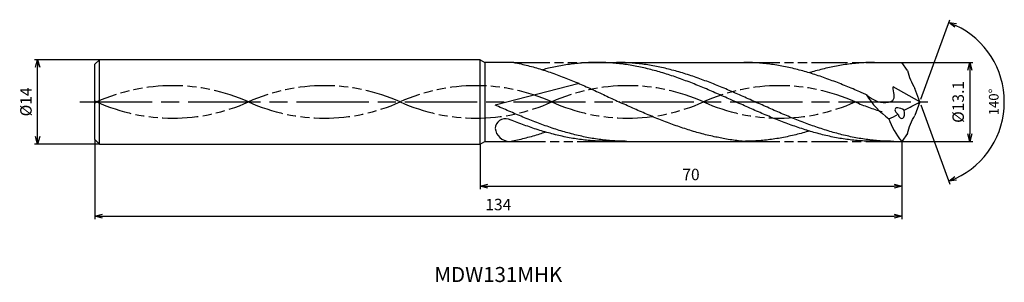
# Model space of a CAD drawing. Extents: x -149 to 14, y -30 to 14.
import ezdxf
from ezdxf.enums import TextEntityAlignment as Align

# ---------------------------------------------------------------- set-up
doc = ezdxf.new("R2010")
doc.units = 0
doc.linetypes.add('AM_ISO08W050', pattern=[18, 12, -1.5, 3, -1.5])
doc.linetypes.add('AM_ISO09W050', pattern=[22.5, 12, -1.5, 3, -1.5, 3, -1.5])
doc.layers.get('0').update_dxf_attribs({"linetype": 'CONTINUOUS'})
doc.layers.get('DEFPOINTS').update_dxf_attribs({"linetype": 'CONTINUOUS'})
for name, color, linetype in [('AM_0', 7, 'CONTINUOUS'), ('AM_11', 3, 'AM_ISO09W050'), ('AM_5', 3, 'CONTINUOUS'), ('AM_6', 2, 'CONTINUOUS'), ('AM_7', 4, 'AM_ISO08W050')]:
    doc.layers.add(name, color=color, linetype=linetype)
doc.styles.add('ASAMI', font='simplex.shx', dxfattribs={"bigfont": 'EXTFONT.SHX'})
doc.styles.get("Standard").update_dxf_attribs({"font": 'simplex.shx', "bigfont": 'EXTFONT.SHX'})
doc.dimstyles.new('AM_JIS$0', dxfattribs={"dimscale": 0.5, "dimtxt": 3.8, "dimasz": 2.5, "dimexe": 1, "dimexo": 0, "dimgap": 1.5, "dimtad": 3, "dimzin": 1, "dimtxsty": 'STANDARD', "dimblk": 'OPEN30', "dimcen": 0, "dimclrd": 3, "dimclre": 3, "dimclrt": 2, "dimaunit": 1, "dimazin": 3, "dimtp": 0.1, "dimtm": 0.1, "dimtfac": 0.71, "dimtmove": 0, "dimatfit": 3})
doc.dimstyles.new('AM_JIS$2', dxfattribs={"dimscale": 0.5, "dimtxt": 3.2, "dimasz": 2.5, "dimexe": 1, "dimexo": 1, "dimgap": 1.5, "dimtad": 3, "dimdec": 3, "dimtxsty": 'ASAMI', "dimblk": 'OPEN30', "dimcen": 0, "dimclrd": 256, "dimclre": 256, "dimclrt": 2, "dimazin": 3, "dimtp": 0.1, "dimtm": 0.1, "dimtfac": 0.71, "dimtdec": 3, "dimtmove": 0, "dimatfit": 3, "dimtzin": 0})

# ---------------------------------------------------------------- blocks, each defined once
blk = doc.blocks.new('_OPEN30')
at = {"color": 0}
for p, q in [((-1, 0.27), (0, 0)), ((0, 0), (-1, -0.27)), ((0, 0), (-1, 0))]:
    blk.add_line(p, q, dxfattribs=at)
blk = doc.blocks.new('*D5')
at = {"layer": 'AM_5', "color": 3}
for p, q in [((-137, -6.25), (-137, -19.5)), ((-3, -6.55), (-3, -19.5)), ((-135.75, -19), (-4.25, -19))]:
    blk.add_line(p, q, dxfattribs=at)
at = {"layer": 'DEFPOINTS', "color": 0}
for p in [(-137, -6.25), (-3, -6.55), (-3, -19)]:
    blk.add_point(p, dxfattribs=at)
at = {"layer": 'AM_5', "color": 3, "xscale": 1.25, "yscale": 1.25, "zscale": 1.25, "rotation": 180}
blk.add_blockref('_OPEN30', (-137, -19), dxfattribs=at)
at = {"layer": 'AM_5', "color": 3, "xscale": 1.25, "yscale": 1.25, "zscale": 1.25}
blk.add_blockref('_OPEN30', (-3, -19), dxfattribs=at)
at = {"layer": 'AM_5', "color": 2, "insert": (-70, -17.3), "char_height": 1.9, "attachment_point": 5}
blk.add_mtext('134', dxfattribs=at)
blk = doc.blocks.new('*D6')
at = {"layer": 'AM_5', "color": 3}
for p, q in [((-73, -7), (-73, -14.5)), ((-3, -6.55), (-3, -14.5)), ((-71.75, -14), (-4.25, -14))]:
    blk.add_line(p, q, dxfattribs=at)
at = {"layer": 'DEFPOINTS', "color": 0}
for p in [(-73, -7), (-3, -6.55), (-3, -14)]:
    blk.add_point(p, dxfattribs=at)
at = {"layer": 'AM_5', "color": 3, "xscale": 1.25, "yscale": 1.25, "zscale": 1.25, "rotation": 180.0000000000001}
blk.add_blockref('_OPEN30', (-73, -14), dxfattribs=at)
at = {"layer": 'AM_5', "color": 3, "xscale": 1.25, "yscale": 1.25, "zscale": 1.25}
blk.add_blockref('_OPEN30', (-3, -14), dxfattribs=at)
at = {"layer": 'AM_5', "color": 2, "insert": (-38, -12.3), "char_height": 1.9, "attachment_point": 5}
blk.add_mtext('70', dxfattribs=at)
blk = doc.blocks.new('*D7')
at = {"layer": 'AM_5', "color": 3}
for p, q in [((-3, 6.55), (8.82, 6.55)), ((8.32, 5.3), (8.32, -5.3)), ((-3, -6.55), (8.82, -6.55))]:
    blk.add_line(p, q, dxfattribs=at)
at = {"layer": 'DEFPOINTS', "color": 0}
for p in [(-3, 6.55), (-3, -6.55), (8.32, -6.55)]:
    blk.add_point(p, dxfattribs=at)
at = {"layer": 'AM_5', "color": 3, "xscale": 1.25, "yscale": 1.25, "zscale": 1.25}
for p, rotation in [((8.32, 6.55), 89.99979888288931), ((8.32, -6.55), 269.9997988828893)]:
    blk.add_blockref('_OPEN30', p, dxfattribs=dict(at, rotation=rotation))
at = {"layer": 'AM_5', "color": 2, "insert": (6.62, 0), "char_height": 1.9, "attachment_point": 5, "rotation": 89.9998}
blk.add_mtext('%%c13.1', dxfattribs=at)
blk = doc.blocks.new('*D8')
at = {"layer": 'AM_5', "color": 3}
for p, q in [((-136.25, 7), (-147, 7)), ((-146.5, -5.75), (-146.5, 5.75)), ((-136.25, -7), (-147, -7))]:
    blk.add_line(p, q, dxfattribs=at)
at = {"layer": 'DEFPOINTS', "color": 0}
for p in [(-146.5, 7), (-136.25, 7), (-136.25, -7)]:
    blk.add_point(p, dxfattribs=at)
at = {"layer": 'AM_5', "color": 3, "xscale": 1.25, "yscale": 1.25, "zscale": 1.25}
for p, rotation in [((-146.5, 7), 90.00000000000026), ((-146.5, -7), 270.0000000000002)]:
    blk.add_blockref('_OPEN30', p, dxfattribs=dict(at, rotation=rotation))
at = {"layer": 'AM_5', "color": 2, "insert": (-148.2, 0), "char_height": 1.9, "attachment_point": 5, "rotation": 90}
blk.add_mtext('%%c14', dxfattribs=at)
blk = doc.blocks.new('*D9')
at = {"layer": 'AM_5'}
for p, q in [((0.17, 0.47), (4.97, 13.66)), ((0.17, -0.47), (4.97, -13.66))]:
    blk.add_line(p, q, dxfattribs=at)
blk.add_arc((0, 0), 14.04, 295.1042, 64.8957, dxfattribs=at)
at = {"layer": 'DEFPOINTS', "color": 0}
for p in [(-0.82, 2.24), (0, 0), (0, 0), (-0.82, -2.24), (12.89, -5.56)]:
    blk.add_point(p, dxfattribs=at)
at = {"layer": 'AM_5', "xscale": 1.25, "yscale": 1.25, "zscale": 1.25}
for p, rotation in [((4.8, 13.19), 157.4477845557987), ((4.8, -13.19), 202.552088526031)]:
    blk.add_blockref('_OPEN30', p, dxfattribs=dict(at, rotation=rotation))
at = {"layer": 'AM_5', "color": 2, "insert": (12.49, 0), "char_height": 1.6, "attachment_point": 5, "rotation": 89.9999, "style": 'ASAMI'}
blk.add_mtext('140°', dxfattribs=at)

msp = doc.modelspace()

# ---------------------------------------------------------------- linework, layer by layer
at = {"layer": 'AM_0', "ltscale": 0.5}
for p, q in [((-136.25, 7), (-137, 6.25)), ((-136.25, -7), (-136.25, 7)), ((-73, -7), (-73, 7)), ((-67.44, 6.55), (-72.22, 6.55)), ((-53.59, 6.55), (-29.23, 6.55)), ((-7.52, 6.55), (-3, 6.55)), ((-2.04, 5.24), (-3, 6.55)), ((-137, -6.25), (-137, 6.25)), ((-56.57, 3.04), (-70.5, -0.53)), ((0, 0), (-4.44, 2.52)), ((0, 0), (-0.82, 2.24)), ((0, 0), (-0.82, -2.24)), ((-2.04, -5.24), (-3, -6.55)), ((-72.22, -6.55), (-68.14, -6.55)), ((-52.5, -6.55), (-29.23, -6.55)), ((-7.52, -6.55), (-3, -6.55))]:
    msp.add_line(p, q, dxfattribs=at)
at = {"layer": 'AM_0'}
for p, q in [((-73, 7), (-136.25, 7)), ((-73, 7), (-72.22, 6.55)), ((-72.22, 6.55), (-72.22, -6.55)), ((-137, -6.25), (-136.25, -7)), ((-136.25, -7), (-73, -7)), ((-73, -7), (-72.22, -6.55))]:
    msp.add_line(p, q, dxfattribs=at)
at = {"layer": 'AM_0', "ltscale": 0.5}
for centre, major_axis, ratio, start_param, end_param in [((6.43, 6.82), (-4.13, 8.27), 0.926423, 1.312766, 1.664773), ((3.02, 7.86), (-13.78, 0), 0.957895, 0.530368, 0.938488), ((-16.94, 29.18), (-23.86, 23.86), 1, 2.79445, 2.882075), ((-3.12, -1.71), (-0.994, 0.534), 0.488813, 4.459893, 7.603333), ((-3.12, -1.7), (-0.2, 1.07), 0.519712, 1.794174, 4.929516), ((-68.79, -4.43), (1.7, 0.15), 0.961345, 1.196939, 3.025185), ((-8.85, 6.68), (7.2, 7.2), 1, 4.302453, 4.46722), ((5.76, -1.75), (-10.72, 4.44), 0.797416, 0.586851, 1.000936), ((-68.22, -4.37), (-2.13, 0.87), 0.939197, 0.423325, 1.974955)]:
    msp.add_ellipse(centre, major_axis=major_axis, ratio=ratio, start_param=start_param, end_param=end_param, dxfattribs=at)
at = {"layer": 'AM_0', "ltscale": 0.5, "extrusion": (0, 0, -1)}
msp.add_ellipse((6.43, -6.82), major_axis=(-4.13, -8.27), ratio=0.926423, start_param=1.312766, end_param=1.664773, dxfattribs=at)
at = {"layer": 'AM_0'}
for points, knots in [([(-67.44, 6.55), (-67.32, 6.53), (-66.82, 6.43), (-65.94, 6.24), (-64.79, 5.96), (-63.65, 5.65), (-62.51, 5.3), (-61.37, 4.92), (-60.23, 4.51), (-59.08, 4.08), (-57.95, 3.62), (-56.81, 3.15), (-55.67, 2.65), (-54.53, 2.14), (-53.39, 1.62), (-52.26, 1.08), (-51.12, 0.54), (-50.36, 0.18), (-49.98, 0)], [16.0346, 16.0346, 16.0346, 16.0346, 16.352127, 17.381771, 18.418225, 19.462142, 20.513963, 21.573936, 22.642082, 23.718257, 24.802092, 25.893063, 26.990482, 28.093488, 29.201119, 30.312324, 31.425946, 32.540791, 32.540791, 32.540791, 32.540791]), ([(-7.52, -6.55), (-7.9, -6.55), (-8.67, -6.54), (-9.83, -6.48), (-10.98, -6.38), (-12.13, -6.24), (-13.28, -6.06), (-14.43, -5.84), (-15.59, -5.59), (-16.74, -5.3), (-17.89, -4.98), (-19.04, -4.63), (-20.19, -4.26), (-21.35, -3.85), (-22.5, -3.42), (-23.65, -2.98), (-24.8, -2.51), (-25.95, -2.03), (-27.1, -1.53), (-28.25, -1.03), (-29.4, -0.51), (-30.55, 0), (-31.71, 0.51), (-32.86, 1.03), (-34.01, 1.53), (-35.16, 2.03), (-36.31, 2.51), (-37.46, 2.98), (-38.61, 3.42), (-39.76, 3.85), (-40.92, 4.26), (-42.07, 4.63), (-43.22, 4.98), (-44.37, 5.3), (-45.52, 5.59), (-46.68, 5.84), (-47.83, 6.06), (-48.98, 6.24), (-50.13, 6.38), (-51.28, 6.48), (-52.44, 6.54), (-53.59, 6.56), (-54.74, 6.54), (-55.89, 6.48), (-57.05, 6.38), (-58.2, 6.24), (-59.35, 6.06), (-60.5, 5.84), (-61.6, 5.6), (-62.32, 5.43), (-62.65, 5.34)], [0, 0, 0, 0, 1.010744, 2.022834, 3.037579, 4.056213, 5.079857, 6.1095, 7.145961, 8.189895, 9.241718, 10.301684, 11.369834, 12.446005, 13.529843, 14.620816, 15.718226, 16.821232, 17.928869, 19.040069, 20.153688, 21.268528, 22.38337, 23.496987, 24.608188, 25.715825, 26.818838, 27.916248, 29.00722, 30.091058, 31.167229, 32.235379, 33.295345, 34.347168, 35.391087, 36.427548, 37.457206, 38.480851, 39.499484, 40.514229, 41.52632, 42.537063, 43.547807, 44.559897, 45.574642, 46.593276, 47.616921, 48.646563, 49.683025, 50.585572, 50.585572, 50.585572, 50.585572]), ([(-4.29, -6.55), (-5.06, -6.54), (-6.22, -6.51), (-7.75, -6.37), (-8.9, -6.24), (-10.06, -6.06), (-11.21, -5.84), (-12.36, -5.59), (-13.51, -5.3), (-14.66, -4.98), (-15.82, -4.63), (-16.97, -4.26), (-18.12, -3.85), (-19.27, -3.42), (-20.42, -2.98), (-21.57, -2.51), (-22.72, -2.03), (-23.88, -1.53), (-25.03, -1.03), (-26.18, -0.51), (-27.33, 0), (-28.48, 0.51), (-29.63, 1.03), (-30.78, 1.53), (-31.93, 2.03), (-33.08, 2.51), (-34.24, 2.98), (-35.39, 3.42), (-36.54, 3.85), (-37.69, 4.26), (-38.84, 4.63), (-39.99, 4.98), (-41.15, 5.3), (-42.3, 5.59), (-43.45, 5.84), (-44.6, 6.06), (-45.75, 6.24), (-46.91, 6.38), (-48.06, 6.48), (-49.21, 6.54), (-49.98, 6.55), (-50.36, 6.55)], [0, 0, 0, 0, 1.685415, 2.531036, 3.379898, 4.232935, 5.090971, 5.954688, 6.824621, 7.701152, 8.584457, 9.474582, 10.371391, 11.274589, 12.183733, 13.098242, 14.017413, 14.940444, 15.866444, 16.79446, 17.723494, 18.652527, 19.580543, 20.506543, 21.429574, 22.348746, 23.263254, 24.172398, 25.075602, 25.972411, 26.862536, 27.745842, 28.62236, 29.492293, 30.356011, 31.214046, 32.067083, 32.915958, 33.761578, 34.604987, 35.447273, 35.447273, 35.447273, 35.447273]), ([(-33.63, -5.88), (-33.71, -5.87), (-34.17, -5.77), (-35.02, -5.59), (-36.17, -5.3), (-37.32, -4.98), (-38.47, -4.63), (-39.62, -4.26), (-40.77, -3.85), (-41.93, -3.42), (-43.08, -2.98), (-44.23, -2.51), (-45.38, -2.02), (-46.53, -1.53), (-47.68, -1.02), (-48.83, -0.51), (-49.6, -0.17), (-49.98, 0)], [17.174416, 17.174416, 17.174416, 17.174416, 17.381776, 18.418237, 19.462157, 20.513979, 21.573945, 22.642096, 23.718266, 24.802104, 25.893077, 26.990487, 28.093493, 29.20113, 30.31233, 31.425948, 32.54079, 32.54079, 32.54079, 32.54079]), ([(-18.37, -4.83), (-18.54, -4.88), (-19.08, -5.05), (-20.01, -5.3), (-21.16, -5.59), (-22.32, -5.84), (-23.47, -6.06), (-24.62, -6.24), (-25.77, -6.38), (-26.93, -6.48), (-28.08, -6.54), (-28.85, -6.55), (-29.23, -6.55)], [1.58002, 1.58002, 1.58002, 1.58002, 2.030549, 3.082372, 4.126291, 5.162752, 6.192395, 7.21604, 8.234688, 9.249434, 10.261524, 11.272267, 11.272267, 11.272267, 11.272267]), ([(-68.14, -6.55), (-67.89, -6.53), (-67.39, -6.43), (-66.51, -6.24), (-65.36, -5.96), (-64.22, -5.65), (-63.16, -5.33), (-62.49, -5.1), (-62.19, -5)], [16.034601, 16.034601, 16.034601, 16.034601, 16.352127, 17.381771, 18.418225, 19.462142, 20.513964, 21.34084, 21.34084, 21.34084, 21.34084]), ([(-29.23, -6.55), (-29.61, -6.52), (-30.38, -6.44), (-31.52, -6.28), (-32.6, -6.1), (-33.31, -5.95), (-33.63, -5.88)], [11.272269, 11.272269, 11.272269, 11.272269, 12.283016, 13.295102, 14.309848, 15.182582, 15.182582, 15.182582, 15.182582])]:
    msp.add_open_spline(points, degree=3, knots=knots, dxfattribs=at)
at = {"layer": 'AM_0', "ltscale": 0.5}
for points, knots in [([(-8.86, 1.19), (-9.13, 1.3), (-9.77, 1.58), (-10.8, 2.03), (-11.95, 2.51), (-13.1, 2.98), (-14.25, 3.42), (-15.41, 3.85), (-16.56, 4.26), (-17.71, 4.63), (-18.86, 4.98), (-20.01, 5.3), (-21.16, 5.59), (-22.32, 5.84), (-23.47, 6.06), (-24.62, 6.24), (-25.77, 6.38), (-26.93, 6.48), (-28.08, 6.54), (-28.85, 6.55), (-29.23, 6.55)], [6.846175, 6.846175, 6.846175, 6.846175, 7.604338, 8.711975, 9.814981, 10.912391, 12.003363, 13.087201, 14.163372, 15.231522, 16.291489, 17.343311, 18.38723, 19.423691, 20.453334, 21.476979, 22.495612, 23.510357, 24.522448, 25.533207, 25.533207, 25.533207, 25.533207]), ([(-7.52, 6.55), (-7.9, 6.55), (-8.67, 6.54), (-9.83, 6.48), (-10.98, 6.38), (-12.13, 6.24), (-13.28, 6.06), (-14.43, 5.84), (-15.59, 5.59), (-16.74, 5.3), (-17.67, 5.05), (-18.21, 4.88), (-18.38, 4.84)], [0, 0, 0, 0, 1.010744, 2.022834, 3.037579, 4.056213, 5.079858, 6.1095, 7.145961, 8.189895, 9.241718, 9.693949, 9.693949, 9.693949, 9.693949]), ([(-8.86, 1.19), (-8.04, 0.58), (-6.78, -0.36), (-3.8, 0.09), (-4.37, 1.62), (-4.44, 2.52)], [0, 0, 0, 0, 2.69986, 4.147723, 6.28575, 6.28575, 6.28575, 6.28575]), ([(-48.65, -6.55), (-49.04, -6.55), (-49.81, -6.54), (-50.96, -6.48), (-52.11, -6.38), (-53.26, -6.24), (-54.42, -6.06), (-55.57, -5.84), (-56.72, -5.59), (-57.87, -5.3), (-59.02, -4.98), (-60.17, -4.64), (-61.33, -4.26), (-62.48, -3.85), (-63.63, -3.42), (-64.78, -2.98), (-65.93, -2.51), (-67.08, -2.03), (-68.23, -1.53), (-69.37, -1.03), (-70.13, -0.7), (-70.5, -0.53)], [0, 0, 0, 0, 0.842286, 1.685695, 2.531316, 3.380177, 4.233214, 5.09125, 5.954968, 6.8249, 7.701419, 8.584724, 9.474856, 10.371653, 11.274863, 12.184007, 13.098515, 14.017687, 14.940717, 15.866718, 16.766071, 16.766071, 16.766071, 16.766071]), ([(-51.88, -6.55), (-52.26, -6.55), (-53.03, -6.54), (-54.18, -6.48), (-55.34, -6.38), (-56.49, -6.24), (-57.64, -6.06), (-58.79, -5.84), (-59.95, -5.59), (-61.1, -5.3), (-62.25, -4.98), (-63.4, -4.64), (-64.55, -4.26), (-65.7, -3.85), (-66.86, -3.42), (-67.72, -3.09), (-68.2, -2.89), (-68.3, -2.85)], [0, 0, 0, 0, 1.010744, 2.022834, 3.037579, 4.056212, 5.079858, 6.1095, 7.145962, 8.189873, 9.241711, 10.301662, 11.369825, 12.445982, 13.529834, 14.620806, 14.905447, 14.905447, 14.905447, 14.905447])]:
    msp.add_open_spline(points, degree=3, knots=knots, dxfattribs=at)
at = {"layer": 'AM_11', "ltscale": 0.5}
for p, q in [((-67.44, 6.55), (-53.59, 6.55)), ((-29.23, 6.55), (-7.52, 6.55)), ((-68.14, -6.55), (-52.29, -6.55)), ((-29.23, -6.55), (-7.52, -6.55))]:
    msp.add_line(p, q, dxfattribs=at)
for centre, major_axis, start_param, end_param in [((-124.09, -25.58), (-29.52, 0), 4.271664, 5.153114), ((-98.9, -25.58), (29.52, 0), 1.130072, 2.011521), ((-73.71, -25.58), (-29.52, 0), 4.271664, 5.153114), ((-48.52, -25.58), (-29.52, 0), 4.271664, 5.153114), ((-23.33, -25.58), (-29.52, 0), 4.271664, 5.153114), ((-149.28, -25.58), (29.52, 0), 1.130072, 1.141991), ((-149.28, 25.58), (-29.52, 0), 1.999602, 2.01152), ((-124.09, 25.58), (-29.52, 0), 1.130071, 2.01152), ((-98.9, 25.58), (-29.52, 0), 1.130071, 2.01152), ((-73.71, 25.58), (-29.52, 0), 1.130071, 2.01152), ((-48.52, 25.58), (29.52, 0), 4.271663, 5.153113), ((-23.33, 25.58), (-29.52, 0), 1.130071, 2.01152), ((1.86, 25.58), (-29.52, 0), 1.130071, 1.291801)]:
    msp.add_ellipse(centre, major_axis=major_axis, ratio=0.957895, start_param=start_param, end_param=end_param, dxfattribs=at)
at = {"layer": 'AM_7'}
msp.add_line((-139.5, 0), (1.32, 0), dxfattribs=at)

# ---------------------------------------------------------------- texts
at = {"layer": 'AM_6'}
msp.add_text('MDW131MHK', height=2.5, dxfattribs=at).set_placement((-70, -29), align=Align.MIDDLE)

# ---------------------------------------------------------------- dimensions: what is measured, and where the dimension line sits
at = {"layer": 'AM_5'}
dim = msp.add_angular_dim_2l(base=(12.8883, -5.5595), line1=((0, 0), (-0.8157, 2.241)), line2=((0, 0), (-0.8157, -2.241)), dimstyle='AM_JIS$2', override={"dimdec": 1, "dimadec": 1}, dxfattribs=at)
dim.commit()
dim.dimension.update_dxf_attribs({"geometry": '*D9', "text_midpoint": (12.4862, 0)})
dim = msp.add_linear_dim(base=(-146.5, 7), p1=(-136.25, -7), p2=(-136.25, 7), angle=270, text='%%c<>', dimstyle='AM_JIS$0', override={"dimdec": 0}, dxfattribs=at)
dim.commit()
dim.dimension.update_dxf_attribs({"geometry": '*D8', "text_midpoint": (-146.5, 0), "dimtype": 160})
dim = msp.add_linear_dim(base=(8.32, -6.55), p1=(-3, 6.55), p2=(-3, -6.55), angle=89.9998, text='%%c<>', dimstyle='AM_JIS$0', override={"dimdec": 1}, dxfattribs=at)
dim.commit()
dim.dimension.update_dxf_attribs({"geometry": '*D7', "text_midpoint": (6.62, 0)})
for base, p1, override, picture, middle in [((-3, -19), (-137, -6.25), {"dimdec": 0}, '*D5', (-70, -17.3)), ((-3, -14), (-73, -7), {"dimdec": 0, "dimtix": 1}, '*D6', (-38, -12.3))]:
    dim = msp.add_linear_dim(base=base, p1=p1, p2=(-3, -6.55), angle=0, dimstyle='AM_JIS$0', override=override, dxfattribs=at)
    dim.commit()
    dim.dimension.update_dxf_attribs({"geometry": picture, "text_midpoint": middle})

doc.saveas('drawing.dxf')
